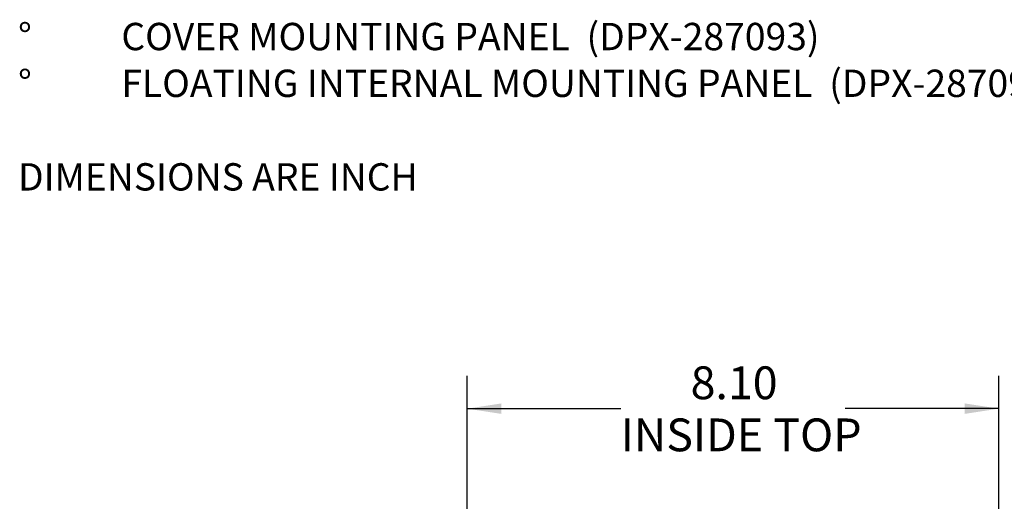
# Model space of a CAD drawing. Extents: x 0.3 to 16.8, y 0.3 to 10.8.
# Drawn here: x 5.8 to 9.5, y 3.7 to 5.6 of the extents above; entities that cross this region are included whole.
import ezdxf

# ---------------------------------------------------------------- set-up
doc = ezdxf.new("R2010")
doc.units = 0
doc.header["$MEASUREMENT"] = 0
doc.layers.add('LAYER0', color=7, linetype='CONTINUOUS')
doc.styles.add('SLDTEXTSTYLE0', font='TXT', dxfattribs={"width": 0.75})
doc.dimstyles.new('SLDDIMSTYLE4', dxfattribs={"dimtxt": 0.125, "dimasz": 0.13, "dimexe": 0, "dimexo": 0.0625, "dimgap": 0.03125, "dimtad": 0, "dimtih": 1, "dimtoh": 1, "dimlfac": 4, "dimrnd": 1e-09, "dimzin": 4, "dimtxsty": 'SLDTEXTSTYLE0', "dimsah": 1, "dimcen": 0.09, "dimazin": 3, "dimtfac": 1, "dimtofl": 0, "dimtmove": 0, "dimatfit": 3, "dimtolj": 1, "dimtzin": 12})

# ---------------------------------------------------------------- blocks, each defined once
blk = doc.blocks.new('_D_16')
at = {"layer": 'LAYER0'}
for p, q in [((7.4975, 3.4342), (7.4975, 4.2246)), ((9.5225, 3.4342), (9.5225, 4.2246)), ((7.4975, 4.0996), (8.0823, 4.0996)), ((9.5225, 4.0996), (8.9378, 4.0996))]:
    blk.add_line(p, q, dxfattribs=at)
for points in [[(7.4975, 4.0996), (7.6275, 4.0796), (7.6275, 4.1196)], [(9.5225, 4.0996), (9.3925, 4.1196), (9.3925, 4.0796)]]:
    blk.add_solid(points, dxfattribs=at)
at = {"layer": 'LAYER0', "char_height": 0.125, "attachment_point": 1, "style": 'SLDTEXTSTYLE0'}
for s, insert in [('8.10', (8.3484, 4.2607)), ('INSIDE TOP', (8.0823, 4.0622))]:
    blk.add_mtext(s, dxfattribs=dict(at, insert=insert))

msp = doc.modelspace()

# ---------------------------------------------------------------- texts
at = {"layer": 'LAYER0', "attachment_point": 1, "style": 'SLDTEXTSTYLE0'}
for s, insert, char_height in [('%%d', (5.7855, 5.5698), 0.10417), ('COVER MOUNTING PANEL  (DPX-287093)', (6.1792, 5.5698), 0.104167), ('FLOATING INTERNAL MOUNTING PANEL  (DPX-287094)', (6.1792, 5.3916), 0.104167), ('%%d', (5.7855, 5.3916), 0.10417), ('DIMENSIONS ARE INCH', (5.7855, 5.035), 0.104167)]:
    msp.add_mtext(s, dxfattribs=dict(at, insert=insert, char_height=char_height))

# ---------------------------------------------------------------- dimensions: what is measured, and where the dimension line sits
at = {"layer": 'LAYER0'}
dim = msp.add_linear_dim(base=(9.5225, 4.0996), p1=(7.4975, 3.3842), p2=(9.5225, 3.3842), text='<>\\PINSIDE TOP', dimstyle='SLDDIMSTYLE4', dxfattribs=at)
dim.commit()
dim.dimension.update_dxf_attribs({"geometry": '_D_16', "text_midpoint": (8.51, 4.0996), "dimtype": 160})

doc.saveas('drawing.dxf')
